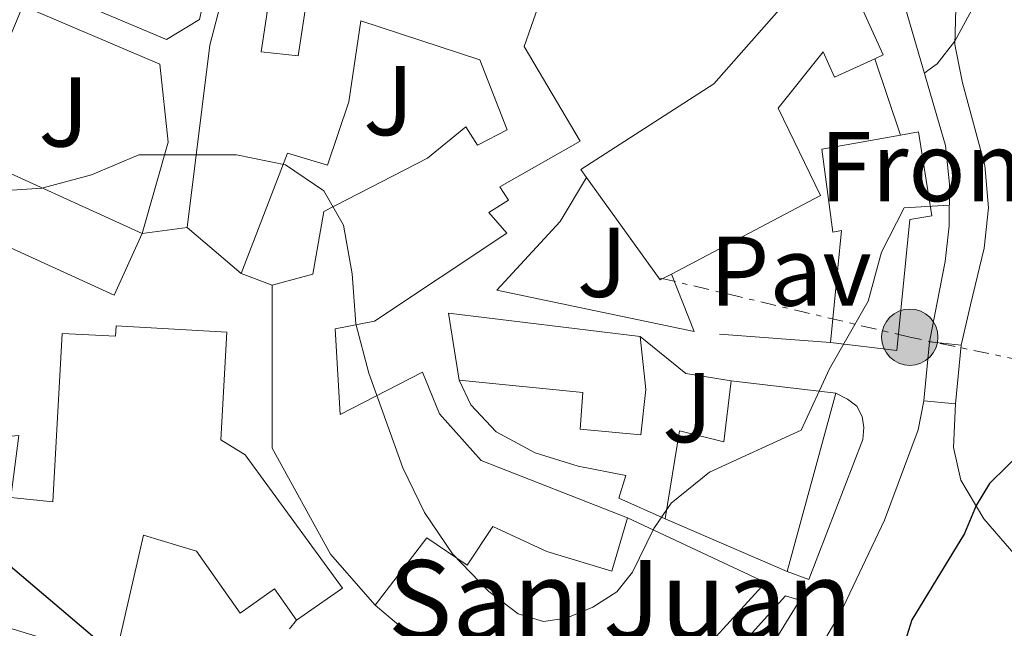
# Model space of a CAD drawing. Units: metres. Extents: x 614462 to 617918, y 4717810 to 4720181.
# Drawn here: x 616696 to 616796, y 4719225 to 4719286 of the extents above; entities that cross this region are included whole.
import ezdxf
from ezdxf.enums import TextEntityAlignment as Align

# ---------------------------------------------------------------- set-up
doc = ezdxf.new("R2010")
doc.units = ezdxf.units.M
doc.header["$MEASUREMENT"] = 0
doc.linetypes.add('DGN Style 7', pattern=[3.4798438602180486, 1.565929737098122, -0.6959687720436097, 0.5219765790327072, -0.6959687720436097])
for name, color, linetype, lineweight in [('Curva de nivel directora', 30, 'Continuous', 30), ('Curva de nivel intermedia', 30, 'Continuous', 0), ('destino de construcciones', 7, 'Continuous', 0), ('Edificio', 1, 'Continuous', 13), ('Línea  de muro-pared o tapia', 1, 'Continuous', 13), ('Línea de cambio de uso (parcela vista)', 92, 'Continuous', 0), ('Línea de muro de contención', 1, 'Continuous', 13), ('Línea de pavimento', 1, 'Continuous', 0), ('Línea eléctrica', 6, 'DGN Style 7', 0), ('Pavimento', 7, 'Continuous', 0), ('Poste tendido eléctrico', 7, 'Continuous', 0), ('Texto de Iglesia-ermita', 51, 'Continuous', 0), ('Transformador', 7, 'Continuous', 0), ('Zona ajardinada', 92, 'Continuous', 0)]:
    doc.layers.add(name, color=color, linetype=linetype, lineweight=lineweight)
doc.styles.add('Style-Arial', font='arial.ttf')

# ---------------------------------------------------------------- blocks, each defined once
blk = doc.blocks.new('5PELE')
at = {"layer": 'Transformador', "linetype": 'Continuous', "lineweight": 0}
h = blk.add_hatch(color=9, dxfattribs=at)
edge = h.paths.add_edge_path()
edge.add_arc((-2.000000476837158e-05, 0), 0.2850000000000001, 0, 360)
at = {"layer": 'Transformador', "color": 252, "linetype": 'Continuous', "lineweight": 0}
blk.add_circle((-2.000000476837158e-05, 0), 0.2850000000000001, dxfattribs=at)

msp = doc.modelspace()

# ---------------------------------------------------------------- linework, layer by layer
at = {"layer": 'Curva de nivel directora', "color": 30, "linetype": 'Continuous', "lineweight": 30, "elevation": 600.0000000000002, "flags": 128}
for points in [[(616733.0699999991, 4719203.660000001), (616728.3899999985, 4719205.690000001), (616724.0799999991, 4719208.220000001), (616716.0799999994, 4719214.600000001), (616706.2299999989, 4719221.75), (616694.9700000003, 4719231.300000002), (616691.47, 4719235.029999999), (616688.7699999999, 4719239.24), (616686.9299999982, 4719241), (616684.4299999992, 4719242.430000001), (616679.6599999993, 4719243.940000001), (616674.5399999986, 4719244.180000001), (616670.01, 4719244.230000001), (616659.9099999992, 4719242.859999999), (616657.2999999986, 4719244.260000001), (616654.9299999992, 4719246.600000001), (616642.5199999996, 4719255.510000001), (616630.7200000001, 4719265.380000001), (616621.489999999, 4719269.76), (616611.5999999981, 4719272.779999999), (616606.6499999994, 4719273.87), (616601.609999999, 4719274.4)], [(616797.82, 4719243), (616794.2599999993, 4719239.490000002), (616792.9099999992, 4719237.250000001), (616791.7200000002, 4719234.430000001), (616786.4000000004, 4719225.690000001), (616784.8699999994, 4719220.840000001), (616782.0899999987, 4719217.83), (616779.5000000005, 4719217.57), (616775.5499999986, 4719219.360000002), (616772.7199999989, 4719218.82), (616768.7000000001, 4719215.850000001), (616766.3599999998, 4719211.390000001), (616763.1299999999, 4719208.830000001)]]:
    msp.add_lwpolyline(points, dxfattribs=at)
at = {"layer": 'Curva de nivel intermedia', "color": 30, "linetype": 'Continuous', "lineweight": 0, "flags": 128}
for points, elevation in [([(616787.6600000011, 4719281.000000001), (616788.0147743172, 4719281.254570885), (616788.9700000009, 4719281.939999999), (616790.7400000012, 4719284.219999999), (616795.5199999999, 4719293.100000001), (616797.5400000005, 4719297.789999999), (616800.2200000006, 4719302.21), (616800.7200000011, 4719304.470000001), (616800.6528425387, 4719305.336941796), (616800.6100000017, 4719305.890000001)], 605.0000000000001), ([(616693.2900000017, 4719269.029999999), (616698.3900000001, 4719269.359999999), (616703.4300000005, 4719270.720000001), (616708.2100000017, 4719272.730000001), (616718.0799999998, 4719272.75), (616723.0500000009, 4719271.710000001), (616726.9100000011, 4719269.09), (616728.8900000014, 4719265.619999998), (616729.780000001, 4719260.699999998), (616730.1600000011, 4719255.630000001), (616731.4800000021, 4719250.640000001), (616734.9000000019, 4719241.09), (616737.1100000002, 4719236.55), (616739.930000001, 4719232.37), (616743.5900000001, 4719228.560000001), (616746.5700000017, 4719226.300000001), (616749.1399999999, 4719225.519999999), (616751.430000001, 4719225.859999998), (616754.110000001, 4719226.989999999), (616756.5700000019, 4719228.55), (616758.1400000011, 4719230.539999999), (616760.3000000002, 4719234.929999999), (616762.0400000014, 4719237.49), (616765.9300000007, 4719240.640000001), (616775.2100000011, 4719244.9), (616778.060000001, 4719251.09), (616781.9700000002, 4719257.92), (616783.3200000003, 4719262.88), (616785.6200000005, 4719267.369999998), (616790.1700000011, 4719267.659999998)], 605.0000000000002)]:
    msp.add_lwpolyline(points, dxfattribs=dict(at, elevation=elevation))
at = {"layer": 'Edificio', "color": 51, "linetype": 'Continuous', "lineweight": 13, "extrusion": (0.02945867213882106, -0.001473342869577274, 0.999564913298084), "elevation": 11825.06724831904, "flags": 128}
msp.add_lwpolyline([(4744179.778062001, -380025.5972686285), (4744198.318919208, -380026.9534080257), (4744203.215816014, -380027.9705125735)], dxfattribs=at)
at = {"layer": 'Edificio', "color": 51, "linetype": 'Continuous', "lineweight": 13, "extrusion": (0.01534010483562764, 0.0336244596208331, 0.9993168050717646), "elevation": 168751.6854432019, "flags": 128}
msp.add_lwpolyline([(1397741.068219581, -4546396.468927301), (1397740.629682509, -4546392.951458717), (1397720.92188456, -4546392.951458718)], dxfattribs=at)
at = {"layer": 'Edificio', "color": 51, "linetype": 'Continuous', "lineweight": 13, "extrusion": (0.03821913813118955, 0.01212602635289386, 0.999195805117995), "elevation": 81411.03072157827, "flags": 128}
msp.add_lwpolyline([(4311759.502194807, -2013434.735101552), (4311759.278531801, -2013433.48811524), (4311771.412498893, -2013429.497759045)], dxfattribs=at)
at = {"layer": 'Edificio', "color": 51, "linetype": 'Continuous', "lineweight": 13, "extrusion": (-0.006395949236697162, 0.005443611205689625, 0.9999647288431743), "elevation": 22356.23862310458, "flags": 128}
msp.add_lwpolyline([(616709.8326838909, 4719208.963777551), (616704.3924114027, 4719213.593846153)], dxfattribs=at)
at = {"layer": 'Edificio', "color": 51, "linetype": 'Continuous', "lineweight": 13, "extrusion": (0.02741704919835769, 0.2498686751711438, 0.9678914973185125), "elevation": 1196692.942183473, "flags": 128}
msp.add_lwpolyline([(-98326.82182244466, -4605425.842123211), (-98325.01870336132, -4605432.684671098), (-98344.55042948567, -4605432.445977569)], dxfattribs=at)
at = {"layer": 'Edificio', "color": 1, "linetype": 'Continuous', "lineweight": 13, "elevation": 606.5200000000041, "flags": 128}
msp.add_lwpolyline([(616791.4000000004, 4719253.49), (616790.8200000003, 4719247.550000001), (616787.5999999996, 4719247.869999999), (616788.1799999997, 4719253.810000001), (616791.4000000004, 4719253.49)], close=True, dxfattribs=at)
at = {"layer": 'Edificio', "color": 51, "linetype": 'Continuous', "lineweight": 13, "flags": 128}
for points, elevation in [([(616787.5999999996, 4719247.869999999), (616788.1799999997, 4719253.810000001)], 606.5200000000041), ([(616788.1799999997, 4719253.810000001), (616791.4000000004, 4719253.49)], 606.5200000000041), ([(616791.4000000004, 4719253.49), (616790.8200000003, 4719247.550000001)], 606.5200000000041), ([(616790.8200000003, 4719247.550000001), (616787.5999999996, 4719247.869999999)], 606.5200000000041), ([(616773.79, 4719230.58), (616761.4299999997, 4719235.930000001)], 609.4100000000036)]:
    msp.add_lwpolyline(points, dxfattribs=dict(at, elevation=elevation))
at = {"layer": 'Edificio', "color": 51, "linetype": 'Continuous', "lineweight": 13, "extrusion": (0.03914791833277656, -0.004666639276981865, 0.9992225292536537), "elevation": 2731.047376771476, "flags": 128}
msp.add_lwpolyline([(4759078.161847347, -53761.56497032614), (4759078.161847347, -53772.21808724129)], dxfattribs=at)
at = {"layer": 'Edificio', "color": 51, "linetype": 'Continuous', "lineweight": 13, "extrusion": (0.006448154447889765, 0.02373973596448078, 0.9996973773300364), "elevation": 116619.5661607526, "flags": 128}
msp.add_lwpolyline([(641803.3389228637, -4714468.391193864), (641803.3389228637, -4714449.691910455)], dxfattribs=at)
at = {"layer": 'Edificio', "color": 51, "linetype": 'Continuous', "lineweight": 13}
for points in [[(616716.6399999997, 4719288.66, 610.8099999999977), (616721.2000000002, 4719287.17, 612.2100000000064), (616720.5700000003, 4719283.15, 612.3699999999953), (616724.3300000001, 4719282.75, 611.820000000007), (616725.2300000006, 4719288.730000001, 611.7899999999936), (616728.9600000001, 4719288.230000001, 612.0500000000029), (616729.5700000003, 4719294.359999999, 612.8600000000006)], [(616753.4800000006, 4719270.449999999, 613.7400000000052), (616752.9100000003, 4719271.24, 613.75), (616766.3600000005, 4719279.91, 613.1999999999971), (616773.7199999997, 4719288.25, 612.5099999999948), (616779.2300000006, 4719292.210000001, 612.3800000000047), (616783.4800000006, 4719282.84, 612.2200000000012), (616782.6399999997, 4719282.449999999, 612.2100000000064)], [(616748.5599999996, 4719287.65, 612.9900000000052), (616747.1900000004, 4719283.689999999, 612.3099999999977), (616752.8499999996, 4719274.119999999, 612.3099999999977), (616744.7100000001, 4719269.51, 610.3600000000006), (616745.5899999999, 4719268.16, 610.3600000000006), (616743.5999999996, 4719266.91, 614.429999999993), (616745.4400000004, 4719264.800000001, 614.429999999993), (616732.0300000003, 4719255.9, 615.0099999999948), (616728.0499999998, 4719255.130000001, 615.820000000007), (616728.5700000003, 4719246.480000001, 615.7899999999936), (616736.9000000004, 4719250.74, 610.1300000000047), (616738.6299999999, 4719246.550000001, 610.779999999999), (616742.8399999999, 4719241.82, 611.1000000000058), (616757.6200000001, 4719236.01, 612.0200000000041)], [(616721.7000000002, 4719259.539999999, 615.1699999999983), (616725.8099999996, 4719260.65, 616.7700000000041), (616726.9000000004, 4719266.99, 614.820000000007), (616737.3899999997, 4719272.4, 614.6499999999943), (616741.29, 4719275.58, 610.5200000000041), (616742.4699999997, 4719273.720000001, 610.5500000000029), (616745.4600000001, 4719275.279999999, 611.9799999999959), (616742.7000000002, 4719282.350000001, 611.9799999999959), (616730.6600000003, 4719286.279999999, 611.7599999999948), (616729.4500000002, 4719278.08, 610.4499999999971), (616727.2800000003, 4719271.680000001, 610.320000000007), (616723.25, 4719272.890000001, 611.3300000000017), (616718.54, 4719260.74, 610.9400000000023)], [(616782.6399999997, 4719282.449999999, 612.2100000000064), (616778.5800000001, 4719280.58, 612.1900000000023), (616777.4199999999, 4719283.15, 612.1900000000023), (616772.8600000005, 4719277.449999999, 612.8000000000029), (616777.1600000003, 4719268.630000001, 612.8699999999953), (616762.0700000003, 4719260.680000001, 613.529999999999)], [(616778.1799999997, 4719253.77, 609.320000000007), (616779.2800000003, 4719265.08, 610.6900000000023), (616778.3899999997, 4719264.930000001, 610.6900000000023), (616777.2800000003, 4719273.300000001, 610.6199999999953), (616785.2599999999, 4719274.74, 610.1399999999994)], [(616785.2599999999, 4719274.74, 610.1399999999994), (616787.0700000003, 4719275.07, 610.0399999999936), (616788.4100000003, 4719266.57, 610.4600000000064), (616786.2000000002, 4719266.210000001, 610.4600000000064), (616784.8799999999, 4719252.949999999, 609.2899999999936), (616778.1799999997, 4719253.77, 609.320000000007)], [(616708.5499999998, 4719264.77, 609), (616705.7000000002, 4719258.539999999, 609), (616689.9699999997, 4719265.720000001, 609), (616689.5199999996, 4719264.710000001, 610.5599999999977), (616689.1600000003, 4719255.5, 610.5599999999977), (616693.5700000003, 4719255.33, 607.8899999999994), (616693.2800000003, 4719247.77, 605.1199999999953), (616682.1699999999, 4719244.800000001, 604.9900000000052), (616683.0700000003, 4719240.980000001, 603.1999999999971), (616673.0099999999, 4719238.15, 603.1999999999971)], [(616732.0999999996, 4719227.189999999, 611.8899999999994), (616727.5899999999, 4719232.359999999, 611.9199999999983), (616721.6799999997, 4719243.07, 614.6499999999943), (616721.7000000002, 4719259.539999999, 615.1699999999983)], [(616701.0099999999, 4719223.08, 605.070000000007), (616686.7100000001, 4719227.41, 604.3600000000006), (616686.7100000001, 4719239.07, 604.1999999999971), (616689.4699999997, 4719239.130000001, 605.4600000000064), (616689.3700000001, 4719243.779999999, 605.6300000000047), (616696.0599999996, 4719244.359999999, 605.3999999999943), (616695.2599999999, 4719238.060000001, 604.9799999999959), (616699.5, 4719237.630000001, 609.570000000007), (616700.4500000002, 4719254.680000001, 609.7299999999959), (616705.8399999999, 4719254.380000001, 609.6999999999971), (616705.9000000004, 4719255.439999999, 609.2100000000064), (616717.1100000005, 4719254.810000001, 607.5800000000017), (616716.5099999999, 4719243.91, 611.1900000000023), (616718.9600000001, 4719242.4, 610.7700000000041), (616728.7999999998, 4719228.92, 609.529999999999), (616724.1600000003, 4719225.66, 609.3999999999943)], [(616758.9299999997, 4719254.359999999, 608.9499999999971), (616759.4800000006, 4719249, 610.4499999999971), (616758.9900000002, 4719244.430000001, 610.8999999999943), (616752.8300000001, 4719244.980000001, 610.8999999999943), (616753.0999999996, 4719248.699999999, 610.8999999999943), (616740.6100000005, 4719249.939999999, 610.6100000000006)], [(616761.4299999997, 4719235.930000001, 609.4100000000036), (616762.8899999997, 4719244.82, 609.570000000007), (616767.3799999999, 4719243.710000001, 609.9900000000052), (616768.1200000001, 4719249.880000001, 609.3699999999953)], [(616757.6200000001, 4719236.01, 612.0200000000041), (616756.0499999998, 4719230.630000001, 612.570000000007), (616749.4600000001, 4719232.630000001, 612.9600000000064), (616744, 4719235.140000001, 613.0599999999977), (616741.4100000003, 4719231.24, 611.5599999999977), (616737.3200000003, 4719233.980000001, 614.1300000000047), (616732.0999999996, 4719227.189999999, 611.8899999999994)], [(616724.1600000003, 4719225.66, 609.3999999999943), (616721.9299999997, 4719228.83, 609.3399999999965), (616718.4400000004, 4719226.390000001, 608.3600000000006), (616714.04, 4719232.66, 608.3000000000029), (616708.6600000003, 4719234.26, 608.3300000000017), (616705.79, 4719221.630000001, 605.3000000000029), (616701.0099999999, 4719223.08, 605.070000000007)]]:
    msp.add_polyline3d(points, dxfattribs=at)
at = {"layer": 'Edificio', "color": 1, "linetype": 'Continuous', "lineweight": 13}
for points in [[(616779.2300000006, 4719292.210000001, 612.3800000000047), (616783.4800000006, 4719282.84, 612.2200000000012), (616782.6399999997, 4719282.449999999, 612.2100000000064), (616778.5800000001, 4719280.58, 612.1900000000023), (616777.4199999999, 4719283.15, 612.1900000000023), (616772.8600000005, 4719277.449999999, 612.8000000000029), (616777.1600000003, 4719268.630000001, 612.8699999999953), (616762.0700000003, 4719260.680000001, 613.529999999999), (616760.9500000002, 4719260.09, 613.5800000000017), (616753.4800000006, 4719270.449999999, 613.7400000000052), (616752.9100000003, 4719271.24, 613.75), (616766.3600000005, 4719279.91, 613.1999999999971), (616773.7199999997, 4719288.25, 612.5099999999948)], [(616690.6200000001, 4719272.949999999, 609), (616708.5499999998, 4719264.77, 609), (616705.7000000002, 4719258.539999999, 609), (616689.9699999997, 4719265.720000001, 609), (616689.5199999996, 4719264.710000001, 610.5599999999977), (616689.1600000003, 4719255.5, 610.5599999999977), (616693.5700000003, 4719255.33, 607.8899999999994), (616693.2800000003, 4719247.77, 605.1199999999953), (616682.1699999999, 4719244.800000001, 604.9900000000052), (616683.0700000003, 4719240.980000001, 603.1999999999971), (616673.0099999999, 4719238.15, 603.1999999999971), (616668.3799999999, 4719255.880000001, 606.4900000000052), (616673.6799999997, 4719256.359999999, 607.0099999999948), (616675.0300000003, 4719269.869999999, 606.9100000000036), (616682.9800000006, 4719269.460000001, 608.5099999999948), (616683.3600000005, 4719272.210000001, 608.5099999999948), (616683.5099999999, 4719273.310000001, 608.5099999999948), (616685.1600000003, 4719278.300000001, 608.5399999999936), (616691.6799999997, 4719276.33, 608.8699999999953)], [(616786.2000000002, 4719266.210000001, 610.4600000000064), (616784.8799999999, 4719252.949999999, 609.2899999999936), (616778.1799999997, 4719253.77, 609.320000000007), (616779.2800000003, 4719265.08, 610.6900000000023), (616778.3899999997, 4719264.930000001, 610.6900000000023), (616777.2800000003, 4719273.300000001, 610.6199999999953), (616785.2599999999, 4719274.74, 610.1399999999994), (616787.0700000003, 4719275.07, 610.0399999999936), (616788.4100000003, 4719266.57, 610.4600000000064)], [(616759.4800000006, 4719249, 610.4499999999971), (616758.9900000002, 4719244.430000001, 610.8999999999943), (616752.8300000001, 4719244.980000001, 610.8999999999943), (616753.0999999996, 4719248.699999999, 610.8999999999943), (616740.6100000005, 4719249.939999999, 610.6100000000006), (616739.54, 4719256.720000001, 608.8899999999994), (616758.9299999997, 4719254.359999999, 608.9499999999971)], [(616717.1100000005, 4719254.810000001, 607.5800000000017), (616716.5099999999, 4719243.91, 611.1900000000023), (616718.9600000001, 4719242.4, 610.7700000000041), (616728.7999999998, 4719228.92, 609.529999999999), (616724.1600000003, 4719225.66, 609.3999999999943), (616721.9299999997, 4719228.83, 609.3399999999965), (616718.4400000004, 4719226.390000001, 608.3600000000006), (616714.04, 4719232.66, 608.3000000000029), (616708.6600000003, 4719234.26, 608.3300000000017), (616705.79, 4719221.630000001, 605.3000000000029), (616701.0099999999, 4719223.08, 605.070000000007), (616686.7100000001, 4719227.41, 604.3600000000006), (616686.7100000001, 4719239.07, 604.1999999999971), (616689.4699999997, 4719239.130000001, 605.4600000000064), (616689.3700000001, 4719243.779999999, 605.6300000000047), (616696.0599999996, 4719244.359999999, 605.3999999999943), (616695.2599999999, 4719238.060000001, 604.9799999999959), (616699.5, 4719237.630000001, 609.570000000007), (616700.4500000002, 4719254.680000001, 609.7299999999959), (616705.8399999999, 4719254.380000001, 609.6999999999971), (616705.9000000004, 4719255.439999999, 609.2100000000064)], [(616778.6900000004, 4719248.619999999, 608.9499999999971), (616773.79, 4719230.58, 609.4100000000036), (616761.4299999997, 4719235.930000001, 609.4100000000036), (616762.8899999997, 4719244.82, 609.570000000007), (616767.3799999999, 4719243.710000001, 609.9900000000052), (616768.1200000001, 4719249.880000001, 609.3699999999953)]]:
    msp.add_polyline3d(points, close=True, dxfattribs=at)
for points in [[(616748.5599999996, 4719287.65, 612.9900000000052), (616747.1900000004, 4719283.689999999, 612.3099999999977), (616752.8499999996, 4719274.119999999, 612.3099999999977), (616744.7100000001, 4719269.51, 610.3600000000006), (616745.5899999999, 4719268.16, 610.3600000000006), (616743.5999999996, 4719266.91, 614.429999999993), (616745.4400000004, 4719264.800000001, 614.429999999993), (616732.0300000003, 4719255.9, 615.0099999999948), (616728.0499999998, 4719255.130000001, 615.820000000007), (616728.5700000003, 4719246.480000001, 615.7899999999936), (616736.9000000004, 4719250.74, 610.1300000000047), (616738.6299999999, 4719246.550000001, 610.779999999999), (616742.8399999999, 4719241.82, 611.1000000000058), (616757.6200000001, 4719236.01, 612.0200000000041), (616756.0499999998, 4719230.630000001, 612.570000000007), (616749.4600000001, 4719232.630000001, 612.9600000000064), (616744, 4719235.140000001, 613.0599999999977), (616741.4100000003, 4719231.24, 611.5599999999977), (616737.3200000003, 4719233.980000001, 614.1300000000047), (616732.0999999996, 4719227.189999999, 611.8899999999994), (616727.5899999999, 4719232.359999999, 611.9199999999983), (616721.6799999997, 4719243.07, 614.6499999999943), (616721.7000000002, 4719259.539999999, 615.1699999999983), (616725.8099999996, 4719260.65, 616.7700000000041), (616726.9000000004, 4719266.99, 614.820000000007), (616737.3899999997, 4719272.4, 614.6499999999943), (616741.29, 4719275.58, 610.5200000000041), (616742.4699999997, 4719273.720000001, 610.5500000000029), (616745.4600000001, 4719275.279999999, 611.9799999999959), (616742.7000000002, 4719282.350000001, 611.9799999999959), (616730.6600000003, 4719286.279999999, 611.7599999999948), (616729.4500000002, 4719278.08, 610.4499999999971), (616727.2800000003, 4719271.680000001, 610.320000000007), (616723.25, 4719272.890000001, 611.3300000000017), (616718.54, 4719260.74, 610.9400000000023), (616713.0999999996, 4719265.369999999, 610.8800000000047), (616715.3799999999, 4719283.82, 610.8399999999965), (616716.6399999997, 4719288.66, 610.8099999999977)], [(616721.2000000002, 4719287.17, 612.2100000000064), (616720.5700000003, 4719283.15, 612.3699999999953), (616724.3300000001, 4719282.75, 611.820000000007), (616725.2300000006, 4719288.730000001, 611.7899999999936)]]:
    msp.add_polyline3d(points, dxfattribs=at)
at = {"layer": 'Línea  de muro-pared o tapia', "color": 1, "linetype": 'Continuous', "lineweight": 13, "flags": 128}
for points, elevation in [([(616782.6399999997, 4719282.449999999), (616785.2599999999, 4719274.74)], 608.9900000000052), ([(616721.7000000002, 4719259.539999999), (616718.54, 4719260.74)], 610.2599999999948), ([(616762.0700000003, 4719260.680000001), (616764.3700000001, 4719254.880000001)], 613.2899999999936), ([(616724.1600000003, 4719225.66), (616723.4600000001, 4719224.779999999)], 608.779999999999)]:
    msp.add_lwpolyline(points, dxfattribs=dict(at, elevation=elevation))
at = {"layer": 'Línea  de muro-pared o tapia', "color": 1, "linetype": 'Continuous', "lineweight": 13, "extrusion": (0.02243152590308181, 0.1388329579055355, 0.9900617336534421), "elevation": 669626.0116285541, "flags": 128}
msp.add_lwpolyline([(143874.8160383062, -4709846.569164901), (143869.6685153617, -4709843.582677409), (143865.0291188493, -4709843.58267741)], dxfattribs=at)
at = {"layer": 'Línea  de muro-pared o tapia', "color": 1, "linetype": 'Continuous', "lineweight": 13}
for points in [[(616715.0599999996, 4719289.689999999, 609.6100000000006), (616714.3499999996, 4719286.42, 609.5800000000017), (616711.0099999999, 4719284.390000001, 609.5800000000017), (616702.9100000003, 4719287.82, 609.5800000000017)], [(616691.6799999997, 4719276.33, 607.3300000000017), (616696.4699999997, 4719287.800000001, 607.9199999999983), (616710.3399999999, 4719281.9, 607.7899999999936), (616711.1699999999, 4719274.01, 607.8899999999994), (616708.5499999998, 4719264.77, 607.7899999999936)], [(616764.3700000001, 4719254.880000001, 613.2899999999936), (616744.4000000004, 4719259.039999999, 608.1499999999943), (616750.8200000003, 4719265.99, 608.179999999993), (616753.4800000006, 4719270.449999999, 608.25)], [(616761.4299999997, 4719235.930000001, 608.429999999993), (616756.7599999999, 4719238, 608.429999999993), (616757.4600000001, 4719240.300000001, 608.429999999993), (616752.6500000004, 4719241.26, 608.3300000000017), (616748.29, 4719242.600000001, 608.3000000000029), (616744.3399999999, 4719244.720000001, 608.3000000000029), (616741.7699999996, 4719247.460000001, 608.3000000000029), (616740.6100000005, 4719249.939999999, 608.3000000000029)]]:
    msp.add_polyline3d(points, dxfattribs=at)
at = {"layer": 'Línea de cambio de uso (parcela vista)', "color": 92, "linetype": 'Continuous', "lineweight": 0}
for points in [[(616791.4000000004, 4719253.49, 601.9600000000064), (616792.3200000003, 4719257.550000001, 602.4100000000036), (616793.7199999997, 4719263.279999999, 602.5399999999936), (616794.1500000004, 4719267.359999999, 602.9600000000064), (616793.79, 4719271.65, 603.1900000000023), (616791.5099999999, 4719280.029999999, 604.4600000000064), (616790.7400000002, 4719283.91, 604.9199999999983), (616790.8899999997, 4719288.74, 605.2100000000064)], [(616807.2000000002, 4719244.980000001, 598.8300000000017), (616808.79, 4719243.51, 598.179999999993), (616811.2999999998, 4719242.17, 597.5599999999977), (616815.5199999996, 4719241.130000001, 596.6499999999943), (616816.8399999999, 4719240.51, 596.4900000000052), (616817.9000000004, 4719239.619999999, 596.3899999999994), (616818.3799999999, 4719238.359999999, 596.3600000000006), (616817.9699999997, 4719236.689999999, 596.3300000000017), (616814.3899999997, 4719232.08, 596.2899999999936), (616808.79, 4719226.52, 596.3899999999994), (616806.9699999997, 4719225.050000001, 596.6199999999953), (616805.3700000001, 4719224.91, 596.75), (616803, 4719226.189999999, 597.3000000000029), (616799.7199999997, 4719228.949999999, 598.0200000000041), (616793.6699999999, 4719235.91, 599.7100000000064), (616791.3600000005, 4719239.83, 600.5599999999977), (616790.5999999996, 4719243.130000001, 601.0800000000017), (616790.8200000003, 4719247.550000001, 601.6300000000047)]]:
    msp.add_polyline3d(points, dxfattribs=at)
at = {"layer": 'Línea de muro de contención', "color": 1, "linetype": 'Continuous', "lineweight": 13, "extrusion": (-0.002652904576682971, 0.0001910091297010856, 0.999996462800154), "elevation": -128.1352470930751, "flags": 128}
msp.add_lwpolyline([(616766.3690609318, 4719254.690564798), (616777.6191009306, 4719253.880564782)], dxfattribs=at)
at = {"layer": 'Línea de muro de contención', "color": 1, "linetype": 'Continuous', "lineweight": 13}
msp.add_polyline3d([(616788.1799999997, 4719253.810000001, 604.429999999993), (616789.75, 4719261.949999999, 604.6300000000047), (616790.1600000003, 4719265.539999999, 604.8899999999994), (616790.1900000004, 4719269.77, 605.2400000000052), (616789.8099999996, 4719273.67, 605.4700000000012), (616785.5099999999, 4719288.34, 606.6399999999994)], dxfattribs=at)
at = {"layer": 'Línea de pavimento', "color": 1, "linetype": 'Continuous', "lineweight": 0, "extrusion": (-0.02159724755473654, -0.002847988688656074, 0.9997626957725962), "elevation": -26155.29335049206, "flags": 128}
msp.add_lwpolyline([(-4598133.926309241, 1228116.471163851), (-4598133.926309241, 1228121.061643129)], dxfattribs=at)
at = {"layer": 'Línea de pavimento', "color": 1, "linetype": 'Continuous', "lineweight": 0}
for points in [[(616778.6900000004, 4719248.619999999, 604.429999999993), (616779.8799999999, 4719248.029999999, 604.429999999993), (616780.8399999999, 4719247.310000001, 604.1999999999971), (616781.3799999999, 4719246.279999999, 604.029999999999), (616781.54, 4719245.140000001, 603.8099999999977), (616781.4299999997, 4719243.930000001, 603.5099999999948), (616775.9600000001, 4719229.779999999, 602.179999999993), (616773.79, 4719230.58, 602.6000000000058)], [(616810.4100000003, 4719221.99, 594.0899999999965), (616804.4699999997, 4719220.939999999, 594.4199999999983), (616789.3799999999, 4719216.01, 596.6900000000023), (616783.3899999997, 4719214.57, 597.4700000000012), (616779.9600000001, 4719213.939999999, 597.9600000000064), (616778, 4719214.02, 598.2200000000012), (616776.4600000001, 4719214.640000001, 598.4499999999971), (616775.3600000005, 4719215.529999999, 598.9100000000036), (616774.9800000006, 4719216.75, 599.3000000000029), (616775.2599999999, 4719218.65, 599.820000000007), (616776.7699999996, 4719222.33, 600.570000000007), (616779.1799999997, 4719226.42, 601.279999999999), (616783.6299999999, 4719235.800000001, 602.4499999999971), (616787.0300000003, 4719244.930000001, 603.5), (616787.5999999996, 4719247.869999999, 603.6600000000036)], [(616757.6200000001, 4719236.01, 605.8300000000017), (616771.5999999996, 4719229.49, 602.4100000000036), (616766.2300000006, 4719223.600000001, 601.7200000000012), (616760.4199999999, 4719218.49, 601.5599999999977), (616758.2400000002, 4719217.199999999, 601.5899999999965), (616756.2300000006, 4719216.77, 601.7899999999936), (616752.2199999997, 4719217.07, 602.0800000000017), (616747.9299999997, 4719218.039999999, 602.8999999999943), (616743.5, 4719219.439999999, 603.4499999999971), (616740.0199999996, 4719221.15, 603.9700000000012), (616736.9100000003, 4719223.130000001, 604.5599999999977), (616732.0999999996, 4719227.189999999, 604.6499999999943)], [(616768, 4719215.83, 600.1000000000058), (616761.8700000001, 4719216.279999999, 601.3000000000029), (616768.1200000001, 4719222.02, 601.3699999999953), (616773.6200000001, 4719228.130000001, 602.0500000000029), (616775.0599999996, 4719227.680000001, 601.5899999999965), (616769.5599999996, 4719218.76, 600.1600000000036), (616768, 4719215.83, 600.1000000000058)]]:
    msp.add_polyline3d(points, dxfattribs=at)
at = {"layer": 'Línea eléctrica', "color": 6, "linetype": 'DGN Style 7', "lineweight": 0}
msp.add_polyline3d([(616875.7800000013, 4719231.640000001, 585.9199999999983), (616838.7100000008, 4719242.17, 592.4799999999959), (616807.8200000006, 4719249.810000001, 598.6699999999983), (616786.1900000008, 4719254.290000002, 604.5800000000017), (616760.6400000004, 4719260.349999999, 606.779999999999)], dxfattribs=at)

# ---------------------------------------------------------------- block references
at = {"layer": 'Poste tendido eléctrico', "color": 7, "linetype": 'Continuous', "lineweight": 0, "xscale": 10, "yscale": 10, "zscale": 10}
msp.add_blockref('5PELE', (616786.1900000008, 4719254.290000002, 604.5800000000017), dxfattribs=at)

# ---------------------------------------------------------------- texts
at = {"layer": 'destino de construcciones', "color": 7, "linetype": 'Continuous', "lineweight": 0, "style": 'Style-Arial'}
msp.add_text('Frontón', height=7.000000000000002, dxfattribs=at).set_placement((616794.9724456958, 4719271.540010002, 605.320000000007), align=Align.MIDDLE_CENTER)
at = {"layer": 'Pavimento', "color": 7, "linetype": 'Continuous', "lineweight": 0, "style": 'Style-Arial'}
msp.add_text('Pav', height=7.000000000000002, dxfattribs=at).set_placement((616774.1357062556, 4719260.970010001, 606.2700000000041), align=Align.MIDDLE_CENTER)
at = {"layer": 'Texto de Iglesia-ermita', "color": 51, "linetype": 'Continuous', "lineweight": 0, "style": 'Style-Arial'}
msp.add_text('San Juan', height=8, dxfattribs=at).set_placement((616733.3900000014, 4719223.740000002, 604.1900000000023))
at = {"layer": 'Zona ajardinada', "color": 92, "linetype": 'Continuous', "lineweight": 0, "style": 'Style-Arial'}
for p in [(616733.4569051344, 4719278.220010001, 606.3099999999977), (616700.6069051363, 4719277.070010003, 606.2200000000012), (616755.0769051354, 4719261.860009999, 606.5099999999948), (616763.7069051354, 4719247.160010001, 606.3099999999977), (616751.7369051359, 4719225.980010002, 605.0200000000041)]:
    msp.add_text('J', height=7.000000000000002, dxfattribs=at).set_placement(p, align=Align.MIDDLE_CENTER)

doc.saveas('drawing.dxf')
